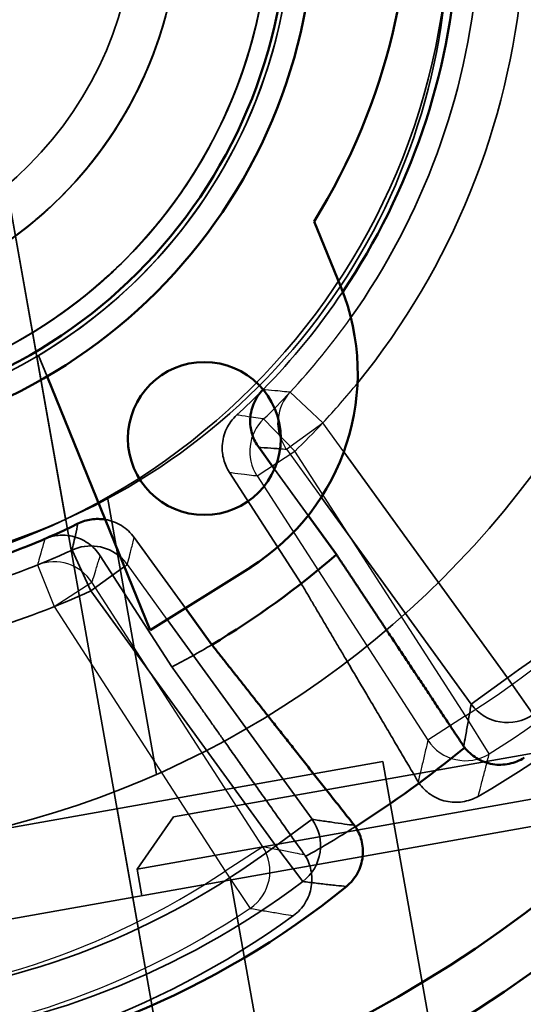
# Model space of a CAD drawing. Units: millimetres. Extents: x 55 to 31309, y 71 to 9314.
# Drawn here: x 2571 to 2577, y 7071 to 7082 of the extents above; entities that cross this region are included whole.
import ezdxf

# ---------------------------------------------------------------- set-up
doc = ezdxf.new("R2010")
doc.units = ezdxf.units.MM
for name, color, linetype, lineweight in [('Sichtbar (ISO)', 7, 'Continuous', 50), ('Sichtbar schmal (ISO)', 3, 'Continuous', 35), ('Verdeckt (ISO)', 6, 'Continuous', 35), ('Verdeckt schmal (ISO)', 6, 'Continuous', 25)]:
    doc.layers.add(name, color=color, linetype=linetype, lineweight=lineweight)

# ---------------------------------------------------------------- blocks, each defined once
blk = doc.blocks.new('SDS3-0800_Basic-system_Fixed-part_F')
at = {"layer": 'Sichtbar (ISO)'}
for p, q in [((659.791, -4.752), (660.087, -5.48)), ((657.97, -9.299), (656.822, -6.476)), ((659.351, -7.506), (659.175, -7.264)), ((660.038, -8.456), (659.725, -8.023)), ((659.082, -8.6), (657.97, -9.299)), ((658.36, -9.054), (658.654, -9.459))]:
    blk.add_line(p, q, dxfattribs=at)
for centre, radius in [((653.796, -1.295), 14.5), ((653.796, -1.295), 13.923), ((653.796, -1.295), 6), ((653.796, -1.295), 5.7), ((658.571, -7.167), 0.85)]:
    blk.add_circle(centre, radius, dxfattribs=at)
for centre, radius, start, end in [((653.796, -1.295), 18.5, 301.2168, 92.0673), ((653.664, -0.971), 7.2, 328.3184, 255.9649), ((653.796, -1.295), 7.605, 326.1122, 356.2986), ((657.725, -6.441), 2.55, 302.1417, 22.1417), ((653.796, -1.295), 7.605, 285.7242, 296.2986), ((653.796, -1.295), 9.5, 300.7549, 311.0799), ((653.796, -1.295), 12.06, 302.3502, 309.4845), ((654.157, -4.776), 9.5, 242.7292, 309.1056)]:
    blk.add_arc(centre, radius, start, end, dxfattribs=at)
for points, knots in [([(659.223, -6.622), (659.178, -6.668), (659.142, -6.723), (659.093, -6.844), (659.08, -6.908), (659.08, -7.025), (659.089, -7.077), (659.121, -7.176), (659.145, -7.222), (659.175, -7.264)], [0.00001266, 0.00001266, 0.00001266, 0.00001266, 0.0195377, 0.0195377, 0.03903613, 0.03903613, 0.05463666, 0.05463666, 0.07024418, 0.07024418, 0.07024418, 0.07024418]), ([(657.469, -8.068), (657.469, -8.068), (657.469, -8.068), (657.417, -8.059), (657.365, -8.059), (657.262, -8.074), (657.212, -8.089), (657.165, -8.113)], [0.03891428, 0.03891428, 0.03891428, 0.03891428, 0.03903484, 0.03903484, 0.05463643, 0.05463643, 0.07024418, 0.07024418, 0.07024418, 0.07024418]), ([(661.464, -10.603), (661.501, -10.649), (661.545, -10.689), (661.65, -10.754), (661.712, -10.777), (661.836, -10.798), (661.898, -10.796), (662.018, -10.771), (662.076, -10.748), (662.127, -10.715)], [0.00186697, 0.00186697, 0.00186697, 0.00186697, 0.01954455, 0.01954455, 0.03904319, 0.03904319, 0.05746166, 0.05746166, 0.07589257, 0.07589257, 0.07589257, 0.07589257]), ([(660.149, -12.148), (660.199, -12.107), (660.241, -12.056), (660.304, -11.942), (660.323, -11.879), (660.337, -11.754), (660.332, -11.692), (660.303, -11.579), (660.28, -11.529), (660.249, -11.483)], [0, 0, 0, 0, 0.01954393, 0.01954393, 0.03904185, 0.03904185, 0.05746161, 0.05746161, 0.07402569, 0.07402569, 0.07402569, 0.07402569])]:
    blk.add_open_spline(points, degree=3, knots=knots, dxfattribs=at)
for points, weights in [([(661.453, -10.587), (660.663, -9.396), (660.038, -8.456)], [1.00009524723, 1.00710568041, 1]), ([(658.654, -9.459), (659.352, -10.345), (660.237, -11.467)], [1, 1.0071056804, 1.00009524723])]:
    blk.add_rational_spline(points, weights, degree=2, dxfattribs=at)
for points in [[(661.453, -10.587), (661.457, -10.592), (661.461, -10.597), (661.464, -10.603)], [(660.249, -11.483), (660.245, -11.478), (660.241, -11.473), (660.237, -11.467)]]:
    blk.add_open_spline(points, degree=3, dxfattribs=at)
at = {"layer": 'Sichtbar schmal (ISO)'}
for p, q in [((661.941, -9.827), (660.121, -7.314)), ((659.87, -7.82), (661.537, -10.12)), ((657.1, -8.407), (657.31, -8.86)), ((657.31, -8.86), (657.682, -8.59)), ((657.31, -8.86), (659.364, -11.694)), ((659.768, -11.401), (658.159, -9.18)), ((661.941, -9.827), (661.537, -10.12)), ((662.227, -10.237), (661.941, -9.827)), ((659.768, -11.401), (659.364, -11.694)), ((659.364, -11.694), (659.664, -12.093))]:
    blk.add_line(p, q, dxfattribs=at)
for centre, radius, start, end in [((656.991, -2.723), 8.659, 304.8681, 6.9667), ((653.796, -1.295), 7.842, 324.7375, 354.9192), ((653.796, -1.295), 8.341, 320.9404, 354.9192), ((653.796, -1.295), 7.842, 285.9191, 294.9192), ((653.796, -1.295), 8.341, 286.293, 294.9192), ((654.157, -4.776), 8.659, 244.8681, 306.9667), ((654.157, -4.776), 9.158, 244.8681, 306.9667)]:
    blk.add_arc(centre, radius, start, end, dxfattribs=at)
for centre, major_axis, ratio, start_param, end_param in [((659.888, -6.993), (-0.031, -0.499), 0.997701, 4.677326, 5.136386), ((657.31, -8.86), (-0.484, 0.126), 0.997701, 4.249792, 5.400681), ((661.941, -9.827), (0.493, -0.083), 0.997314, 3.937492, 5.487286), ((659.364, -11.694), (0.074, 0.494), 0.997314, 3.937492, 5.487286)]:
    blk.add_ellipse(centre, major_axis=major_axis, ratio=ratio, start_param=start_param, end_param=end_param, dxfattribs=at)
for points, knots in [([(659.175, -7.264), (659.183, -7.265), (659.192, -7.266), (659.248, -7.27), (659.296, -7.273), (659.344, -7.276), (659.367, -7.278), (659.39, -7.28), (659.414, -7.281)], [0.2505911, 0.2505911, 0.2505911, 0.2505911, 0.2867254, 0.2867254, 0.4981873, 0.4981873, 0.4981873, 0.6009672, 0.6009672, 0.6009672, 0.6009672]), ([(657.165, -8.113), (657.163, -8.123), (657.161, -8.133), (657.149, -8.187), (657.14, -8.23), (657.13, -8.273), (657.123, -8.306), (657.115, -8.339), (657.105, -8.383), (657.103, -8.395), (657.1, -8.407)], [0.2505911, 0.2505911, 0.2505911, 0.2505911, 0.2978362, 0.2978362, 0.4980733, 0.4980733, 0.4980733, 0.6499707, 0.6499707, 0.7042611, 0.7042611, 0.7042611, 0.7042611]), ([(661.537, -10.12), (661.533, -10.145), (661.528, -10.169), (661.516, -10.241), (661.508, -10.289), (661.499, -10.336), (661.491, -10.384), (661.482, -10.432), (661.467, -10.516), (661.46, -10.551), (661.453, -10.587)], [-0.7044726, -0.7044726, -0.7044726, -0.7044726, -0.6030215, -0.6030215, -0.403924, -0.403924, -0.403924, -0.201962, -0.201962, -0.0516441, -0.0516441, -0.0516441, -0.0516441]), ([(660.237, -11.467), (660.202, -11.463), (660.166, -11.458), (660.082, -11.447), (660.034, -11.44), (659.986, -11.433), (659.938, -11.426), (659.89, -11.419), (659.817, -11.409), (659.793, -11.405), (659.768, -11.401)], [0.0516441, 0.0516441, 0.0516441, 0.0516441, 0.2015341, 0.2015341, 0.4030683, 0.4030683, 0.4030683, 0.6025936, 0.6025936, 0.7044726, 0.7044726, 0.7044726, 0.7044726]), ([(659.664, -12.093), (659.689, -12.096), (659.715, -12.099), (659.79, -12.108), (659.839, -12.114), (659.888, -12.12), (659.938, -12.125), (659.988, -12.131), (660.075, -12.14), (660.112, -12.144), (660.149, -12.148)], [-0.7044726, -0.7044726, -0.7044726, -0.7044726, -0.6025936, -0.6025936, -0.4030683, -0.4030683, -0.4030683, -0.2015341, -0.2015341, -0.0501298, -0.0501298, -0.0501298, -0.0501298])]:
    blk.add_open_spline(points, degree=3, knots=knots, dxfattribs=at)
at = {"layer": 'Verdeckt (ISO)'}
for p, q in [((658.597, -16.896), (652.571, 17.044)), ((657.029, -8.062), (654.501, 6.172)), ((656.822, -6.476), (656.726, -6.242)), ((659.647, -8.779), (658.849, -7.543)), ((659.725, -8.023), (659.351, -7.506)), ((658.04, -10.899), (657.493, -7.82)), ((657.791, -8.267), (658.36, -9.054)), ((657.413, -8.47), (658.211, -9.706)), ((670.074, -10.085), (636.216, -16.096)), ((658.229, -11.375), (665.122, -10.151)), ((665.701, -10.556), (657.825, -11.955)), ((650.708, -12.507), (660.554, -10.759)), ((660.554, -10.759), (661.079, -13.713)), ((657.6, -11.284), (658.125, -14.237)), ((658.229, -11.375), (657.825, -11.955)), ((657.877, -12.25), (657.825, -11.955)), ((659.91, -17.983), (658.862, -12.075)), ((659.211, -14.044), (658.862, -12.075))]:
    blk.add_line(p, q, dxfattribs=at)
for radius in [10.5, 7.5, 5.75, 4]:
    blk.add_circle((653.796, -1.295), radius, dxfattribs=at)
for centre, radius, start, end in [((654.083, -1.495), 7.2, 181.3819, 109.0285), ((653.796, -1.295), 5.75, 300.6426, 283.6407), ((656.91, -2.891), 9.5, 299.6714, 6.0478), ((653.796, -1.295), 7.605, 315.5361, 326.1122), ((653.796, -1.295), 7.605, 312.4784, 315.5361), ((653.796, -1.295), 9.5, 297.6971, 300.7549), ((653.796, -1.295), 12.06, 299.2925, 302.3502), ((653.97, -4.79), 9.5, 239.6714, 306.0478)]:
    blk.add_arc(centre, radius, start, end, dxfattribs=at)
for points, knots in [([(654.89, -6.684), (654.993, -6.663), (655.095, -6.639), (655.958, -6.412), (656.673, -6.047), (657.892, -5.048), (658.39, -4.418), (659.082, -3.003), (659.273, -2.223), (659.313, -0.648), (659.163, 0.14), (658.544, 1.589), (658.079, 2.244), (656.913, 3.304), (656.218, 3.705), (654.717, 4.184), (653.917, 4.259), (652.353, 4.07), (651.595, 3.806), (650.251, 2.983), (649.672, 2.427), (648.793, 1.12), (648.497, 0.374), (648.242, -1.181), (648.283, -1.983), (648.698, -3.503), (649.07, -4.215), (650.079, -5.424), (650.713, -5.917), (652.135, -6.596), (652.916, -6.78), (654.492, -6.807), (655.279, -6.649), (656.722, -6.017), (657.372, -5.546), (658.422, -4.371), (658.817, -3.672), (659.282, -2.167), (659.351, -1.367), (659.148, 0.196), (658.877, 0.952), (658.042, 2.288), (657.481, 2.862), (656.166, 3.73), (655.417, 4.019), (653.86, 4.26), (653.058, 4.211), (651.542, 3.783), (650.834, 3.405), (649.633, 2.385), (649.147, 1.746), (648.48, 0.319), (648.303, -0.465), (648.291, -2.04), (648.456, -2.826), (649.1, -4.263), (649.577, -4.909), (650.761, -5.948), (651.464, -6.337), (652.973, -6.789), (653.774, -6.85), (655.334, -6.633), (656.088, -6.355), (657.416, -5.509), (657.986, -4.943), (658.841, -3.62), (659.124, -2.868), (659.351, -1.309), (659.295, -0.508), (658.853, 1.004), (658.469, 1.709), (657.438, 2.9), (656.795, 3.381), (655.362, 4.035), (654.577, 4.205), (653.001, 4.204), (652.217, 4.032), (650.785, 3.374), (650.144, 2.891), (649.115, 1.698), (648.733, 0.992), (648.294, -0.521), (648.241, -1.322), (648.472, -2.881), (648.756, -3.632), (649.615, -4.953), (650.186, -5.517), (651.516, -6.361), (652.27, -6.637), (653.831, -6.85), (654.632, -6.787), (656.14, -6.331), (656.841, -5.941), (658.023, -4.899), (658.499, -4.252), (659.14, -2.813), (659.303, -2.027), (659.287, -0.451), (659.108, 0.331), (658.438, 1.757), (657.949, 2.394), (656.746, 3.412), (656.037, 3.788), (654.52, 4.213), (653.718, 4.26), (652.162, 4.015), (651.414, 3.724), (650.101, 2.853), (649.541, 2.277), (648.709, 0.939), (648.441, 0.183), (648.241, -1.38), (648.311, -2.18), (648.78, -3.684), (649.177, -4.382), (650.229, -5.554), (650.881, -6.024), (652.326, -6.652), (653.113, -6.808), (654.688, -6.778), (655.469, -6.592), (656.889, -5.909), (657.522, -5.415), (658.529, -4.203), (658.899, -3.491), (659.31, -1.97), (659.35, -1.168), (659.091, 0.386), (658.793, 1.132), (657.911, 2.437), (657.33, 2.991), (655.984, 3.811), (655.226, 4.073), (653.661, 4.259), (652.862, 4.181), (651.362, 3.699), (650.668, 3.296), (649.504, 2.233), (649.041, 1.578), (648.425, 0.127), (648.277, -0.662), (648.321, -2.236), (648.514, -3.016), (649.209, -4.43), (649.709, -5.058), (650.93, -6.054), (651.646, -6.417), (653.17, -6.815), (653.972, -6.847), (655.524, -6.575), (656.267, -6.27), (657.565, -5.376), (658.114, -4.79), (658.921, -3.438), (659.177, -2.676), (659.348, -1.11), (659.263, -0.312), (658.768, 1.184), (658.359, 1.874), (657.285, 3.028), (656.626, 3.486), (655.17, 4.088), (654.38, 4.23), (652.805, 4.172), (652.028, 3.972), (650.62, 3.264), (649.996, 2.758), (649.011, 1.529), (648.654, 0.809), (648.27, -0.719), (648.245, -1.521), (648.532, -3.07), (648.843, -3.811), (649.748, -5.1), (650.339, -5.644), (651.699, -6.439), (652.462, -6.688), (654.03, -6.845), (654.828, -6.753), (656.319, -6.244), (657.006, -5.829), (658.15, -4.746), (658.601, -4.082), (659.191, -2.621), (659.325, -1.829), (659.253, -0.255), (659.046, 0.52), (658.326, 1.921), (657.815, 2.541), (656.576, 3.515), (655.854, 3.865), (654.322, 4.236), (653.52, 4.254), (651.973, 3.953), (651.236, 3.636), (649.955, 2.719), (649.416, 2.123), (648.633, 0.756), (648.391, -0.01), (648.248, -1.579), (648.347, -2.375), (648.869, -3.862), (649.291, -4.545), (650.384, -5.679), (651.052, -6.125), (652.518, -6.701), (653.311, -6.829), (654.884, -6.743), (655.658, -6.529), (657.052, -5.796), (657.667, -5.279), (658.63, -4.032), (658.974, -3.307), (659.331, -1.772), (659.342, -0.969), (659.027, 0.575), (658.703, 1.309), (657.775, 2.582), (657.174, 3.115), (655.8, 3.886), (655.033, 4.121), (653.462, 4.251), (652.667, 4.145), (651.185, 3.609), (650.505, 3.181), (649.381, 2.078), (648.941, 1.406), (648.378, -0.066), (648.258, -0.859), (648.358, -2.432), (648.579, -3.204), (649.324, -4.592), (649.846, -5.202), (651.102, -6.153), (651.83, -6.491), (653.368, -6.834), (654.171, -6.837), (655.712, -6.509), (656.444, -6.179), (657.708, -5.239), (658.236, -4.634), (658.995, -3.253), (659.223, -2.483), (659.338, -0.912), (659.225, -0.117), (658.676, 1.36), (658.242, 2.036), (657.129, 3.15), (656.453, 3.584), (654.976, 4.134), (654.182, 4.247), (652.61, 4.133), (651.84, 3.905), (650.459, 3.147), (649.854, 2.62), (648.913, 1.356), (648.582, 0.624), (648.253, -0.917), (648.257, -1.72), (648.599, -3.258), (648.936, -3.986), (649.887, -5.242), (650.497, -5.765), (651.884, -6.511), (652.656, -6.732), (654.228, -6.833), (655.022, -6.713), (656.494, -6.151), (657.166, -5.711), (658.27, -4.588), (658.698, -3.908), (659.235, -2.427), (659.341, -1.631), (659.212, -0.061), (658.978, 0.707), (658.208, 2.081), (657.675, 2.682), (656.402, 3.611), (655.668, 3.936), (654.124, 4.251), (653.321, 4.24), (651.787, 3.885), (651.061, 3.541), (649.813, 2.579), (649.297, 1.964), (648.563, 0.57), (648.349, -0.204), (648.261, -1.777), (648.389, -2.57), (648.964, -4.036), (649.41, -4.704), (650.543, -5.799), (651.226, -6.22), (652.712, -6.744), (653.509, -6.843), (655.078, -6.7), (655.844, -6.459), (657.211, -5.676), (657.807, -5.138), (658.725, -3.857), (659.043, -3.12), (659.344, -1.574), (659.326, -0.771), (658.957, 0.761), (658.607, 1.483), (657.633, 2.722), (657.014, 3.233), (655.614, 3.955), (654.838, 4.162), (653.264, 4.235), (652.473, 4.101), (651.011, 3.512), (650.347, 3.061), (649.263, 1.917), (648.848, 1.23), (648.338, -0.26), (648.246, -1.058), (648.402, -2.626), (648.65, -3.389), (649.445, -4.749), (649.989, -5.34), (651.277, -6.247), (652.018, -6.558), (653.567, -6.846), (654.369, -6.821), (655.897, -6.437), (656.617, -6.081), (657.847, -5.096), (658.352, -4.473), (659.061, -3.066), (659.262, -2.288), (659.321, -0.714), (659.179, 0.077), (658.578, 1.533), (658.12, 2.192), (656.967, 3.266), (656.277, 3.676), (654.782, 4.172), (653.983, 4.257), (652.417, 4.087), (651.656, 3.832), (650.302, 3.025), (649.716, 2.476), (648.822, 1.179), (648.517, 0.436), (648.243, -1.115), (648.275, -1.918), (648.672, -3.442), (649.035, -4.158), (650.031, -5.38), (650.659, -5.88), (652.072, -6.576), (652.851, -6.769), (654.426, -6.814), (655.215, -6.666), (656.666, -6.051), (657.322, -5.588), (658.385, -4.425), (658.788, -3.731), (659.272, -2.232), (659.349, -1.432), (659.165, 0.132), (658.903, 0.891), (658.084, 2.237), (657.53, 2.818), (656.225, 3.701), (655.48, 3.999), (653.926, 4.259), (653.124, 4.22), (651.603, 3.809), (650.89, 3.44), (649.677, 2.434), (649.183, 1.801), (648.499, 0.382), (648.313, -0.399), (648.282, -1.975), (648.438, -2.762), (649.065, -4.208), (649.534, -4.859), (650.706, -5.912), (651.404, -6.309), (652.908, -6.779), (653.708, -6.849), (655.271, -6.651), (656.027, -6.382), (657.366, -5.551), (657.942, -4.992), (658.813, -3.679), (659.105, -2.931), (659.351, -1.375), (659.304, -0.573), (658.88, 0.944), (658.504, 1.653), (657.487, 2.857), (656.85, 3.345), (655.425, 4.016), (654.642, 4.196), (653.067, 4.213), (652.28, 4.05), (650.841, 3.41), (650.194, 2.934), (649.151, 1.753), (648.76, 1.052), (648.304, -0.456), (648.241, -1.257), (648.453, -2.818), (648.729, -3.572), (649.571, -4.903), (650.136, -5.474), (651.456, -6.334), (652.207, -6.618), (653.765, -6.85), (654.566, -6.796), (656.08, -6.359), (656.786, -5.977), (657.98, -4.949), (658.463, -4.308), (659.121, -2.876), (659.294, -2.092), (659.296, -0.516), (659.127, 0.268), (658.474, 1.702), (657.993, 2.345), (656.802, 3.377), (656.097, 3.761), (654.585, 4.204), (653.784, 4.261), (652.225, 4.034), (651.474, 3.752), (650.15, 2.897), (649.584, 2.328), (648.736, 1), (648.458, 0.246), (648.24, -1.314), (648.302, -2.114), (648.639, -3.247), (648.946, -3.976), (649.628, -4.947), (650.21, -5.483), (650.843, -5.951), (651.185, -6.15), (651.902, -6.473), (652.278, -6.595), (653.05, -6.757), (653.839, -6.835), (654.63, -6.745), (655.209, -6.613), (655.4, -6.559), (655.774, -6.43), (655.958, -6.355), (656.495, -6.102), (656.834, -5.895), (657.462, -5.413), (657.75, -5.138), (658.514, -4.228), (658.89, -3.513), (659.309, -1.985), (659.351, -1.178), (659.092, 0.386), (658.792, 1.136), (657.902, 2.448), (657.316, 3.004), (655.959, 3.823), (655.194, 4.082), (653.619, 4.258), (652.816, 4.174), (651.311, 3.675), (650.617, 3.262), (649.46, 2.179), (649.002, 1.514), (648.404, 0.046), (648.267, -0.75), (648.338, -2.334), (648.546, -3.114), (649.273, -4.522), (649.789, -5.144), (651.04, -6.119), (651.769, -6.467), (652.924, -6.739), (653.319, -6.788), (654.11, -6.799), (654.504, -6.761), (654.89, -6.684)], [47.159557, 47.159557, 47.159557, 47.159557, 47.447009, 47.447009, 49.603691, 49.603691, 51.760373, 51.760373, 53.917055, 53.917055, 56.073738, 56.073738, 58.23042, 58.23042, 60.387102, 60.387102, 62.543784, 62.543784, 64.700466, 64.700466, 66.857149, 66.857149, 69.013831, 69.013831, 71.170513, 71.170513, 73.327195, 73.327195, 75.483878, 75.483878, 77.64056, 77.64056, 79.797242, 79.797242, 81.953924, 81.953924, 84.110606, 84.110606, 86.267289, 86.267289, 88.423971, 88.423971, 90.580653, 90.580653, 92.737335, 92.737335, 94.894017, 94.894017, 97.0507, 97.0507, 99.207382, 99.207382, 101.364064, 101.364064, 103.520746, 103.520746, 105.677429, 105.677429, 107.834111, 107.834111, 109.990793, 109.990793, 112.147475, 112.147475, 114.304157, 114.304157, 116.46084, 116.46084, 118.617522, 118.617522, 120.774204, 120.774204, 122.930886, 122.930886, 125.087568, 125.087568, 127.244251, 127.244251, 129.400933, 129.400933, 131.557615, 131.557615, 133.714297, 133.714297, 135.87098, 135.87098, 138.027662, 138.027662, 140.184344, 140.184344, 142.341026, 142.341026, 144.497708, 144.497708, 146.654391, 146.654391, 148.811073, 148.811073, 150.967755, 150.967755, 153.124437, 153.124437, 155.281119, 155.281119, 157.437802, 157.437802, 159.594484, 159.594484, 161.751166, 161.751166, 163.907848, 163.907848, 166.064531, 166.064531, 168.221213, 168.221213, 170.377895, 170.377895, 172.534577, 172.534577, 174.691259, 174.691259, 176.847942, 176.847942, 179.004624, 179.004624, 181.161306, 181.161306, 183.317988, 183.317988, 185.47467, 185.47467, 187.631353, 187.631353, 189.788035, 189.788035, 191.944717, 191.944717, 194.101399, 194.101399, 196.258082, 196.258082, 198.414764, 198.414764, 200.571446, 200.571446, 202.728128, 202.728128, 204.88481, 204.88481, 207.041493, 207.041493, 209.198175, 209.198175, 211.354857, 211.354857, 213.511539, 213.511539, 215.668222, 215.668222, 217.824904, 217.824904, 219.981586, 219.981586, 222.138268, 222.138268, 224.29495, 224.29495, 226.451633, 226.451633, 228.608315, 228.608315, 230.764997, 230.764997, 232.921679, 232.921679, 235.078361, 235.078361, 237.235044, 237.235044, 239.391726, 239.391726, 241.548408, 241.548408, 243.70509, 243.70509, 245.861773, 245.861773, 248.018455, 248.018455, 250.175137, 250.175137, 252.331819, 252.331819, 254.488501, 254.488501, 256.645184, 256.645184, 258.801866, 258.801866, 260.958548, 260.958548, 263.11523, 263.11523, 265.271912, 265.271912, 267.428595, 267.428595, 269.585277, 269.585277, 271.741959, 271.741959, 273.898641, 273.898641, 276.055324, 276.055324, 278.212006, 278.212006, 280.368688, 280.368688, 282.52537, 282.52537, 284.682052, 284.682052, 286.838735, 286.838735, 288.995417, 288.995417, 291.152099, 291.152099, 293.308781, 293.308781, 295.465463, 295.465463, 297.622146, 297.622146, 299.778828, 299.778828, 301.93551, 301.93551, 304.092192, 304.092192, 306.248875, 306.248875, 308.405557, 308.405557, 310.562239, 310.562239, 312.718921, 312.718921, 314.875603, 314.875603, 317.032286, 317.032286, 319.188968, 319.188968, 321.34565, 321.34565, 323.502332, 323.502332, 325.659014, 325.659014, 327.815697, 327.815697, 329.972379, 329.972379, 332.129061, 332.129061, 334.285743, 334.285743, 336.442426, 336.442426, 338.599108, 338.599108, 340.75579, 340.75579, 342.912472, 342.912472, 345.069154, 345.069154, 347.225837, 347.225837, 349.382519, 349.382519, 351.539201, 351.539201, 353.695883, 353.695883, 355.852565, 355.852565, 358.009248, 358.009248, 360.16593, 360.16593, 362.322612, 362.322612, 364.479294, 364.479294, 366.635977, 366.635977, 368.792659, 368.792659, 370.949341, 370.949341, 373.106023, 373.106023, 375.262705, 375.262705, 377.419388, 377.419388, 379.57607, 379.57607, 381.732752, 381.732752, 383.889434, 383.889434, 386.046116, 386.046116, 388.202799, 388.202799, 390.359481, 390.359481, 392.516163, 392.516163, 394.672845, 394.672845, 396.829528, 396.829528, 398.98621, 398.98621, 401.142892, 401.142892, 403.299574, 403.299574, 405.456256, 405.456256, 407.612939, 407.612939, 409.769621, 409.769621, 411.926303, 411.926303, 414.082985, 414.082985, 416.239668, 416.239668, 418.39635, 418.39635, 420.553032, 420.553032, 422.709714, 422.709714, 424.866396, 424.866396, 427.023079, 427.023079, 429.179761, 429.179761, 431.336443, 431.336443, 433.493125, 433.493125, 435.649807, 435.649807, 437.80649, 437.80649, 439.963172, 439.963172, 442.119854, 442.119854, 444.276536, 444.276536, 446.433219, 446.433219, 448.589901, 448.589901, 450.746583, 450.746583, 452.903265, 452.903265, 455.059947, 455.059947, 457.21663, 457.21663, 459.373312, 459.373312, 461.529994, 461.529994, 463.686676, 463.686676, 465.843358, 465.843358, 468.000041, 468.000041, 470.156723, 470.156723, 472.313405, 472.313405, 474.470087, 474.470087, 476.62677, 476.62677, 478.783452, 478.783452, 480.940134, 480.940134, 483.096816, 483.096816, 485.253498, 485.253498, 487.410181, 487.410181, 489.566863, 489.566863, 491.723545, 491.723545, 493.880227, 493.880227, 496.036909, 496.036909, 498.193592, 498.193592, 500.350274, 500.350274, 502.506956, 502.506956, 504.663638, 504.663638, 506.820321, 506.820321, 508.977003, 508.977003, 511.133685, 511.133685, 513.290367, 513.290367, 514.368708, 515.447049, 516.525391, 516.525391, 517.603732, 517.603732, 518.682073, 518.682073, 519.760414, 520.838755, 520.838755, 521.377925, 521.377925, 521.917096, 521.917096, 522.995437, 522.995437, 524.073778, 524.073778, 526.23046, 526.23046, 528.387143, 528.387143, 530.543825, 530.543825, 532.700507, 532.700507, 534.857189, 534.857189, 537.013872, 537.013872, 539.170554, 539.170554, 541.327236, 541.327236, 543.483918, 543.483918, 545.6406, 545.6406, 547.797283, 547.797283, 549.953965, 549.953965, 551.032306, 551.032306, 552.110647, 552.110647, 552.110647, 552.110647]), ([(652.876, 3.11), (652.532, 3.017), (652.207, 2.925), (651.634, 2.673), (651.357, 2.503), (650.835, 2.108), (650.596, 1.886), (650.069, 1.276), (649.555, 0.434), (649.334, -0.525), (649.263, -1.655), (649.364, -2.312), (649.83, -3.518), (650.196, -4.074), (651.124, -4.974), (651.69, -5.325), (652.909, -5.755), (653.569, -5.836), (654.857, -5.716), (655.491, -5.514), (656.61, -4.867), (657.101, -4.418), (657.846, -3.361), (658.104, -2.748), (658.339, -1.477), (658.317, -0.812), (657.998, 0.441), (657.7, 1.036), (656.988, 1.916), (656.375, 2.461), (655.644, 2.822), (655.188, 2.989), (654.879, 3.083), (654.401, 3.174), (653.749, 3.225), (653.256, 3.185), (652.622, 3.063), (652.314, 2.967), (651.723, 2.713), (651.44, 2.554), (650.785, 2.086), (650.091, 1.396), (649.65, 0.523), (649.311, -0.551), (649.25, -1.209), (649.408, -2.484), (649.626, -3.108), (650.301, -4.203), (650.759, -4.679), (651.828, -5.393), (652.443, -5.636), (653.712, -5.841), (654.372, -5.805), (655.611, -5.463), (656.197, -5.156), (657.181, -4.329), (657.586, -3.806), (658.137, -2.645), (658.287, -2.001), (658.305, -0.716), (658.174, -0.068), (657.655, 1.108), (657.266, 1.643), (656.305, 2.496), (655.729, 2.82), (654.5, 3.197), (653.841, 3.252), (652.567, 3.082), (651.945, 2.858), (650.857, 2.174), (650.385, 1.711), (649.68, 0.636), (649.443, 0.019), (649.25, -1.252), (649.291, -1.912), (649.644, -3.148), (649.956, -3.73), (650.792, -4.707), (651.318, -5.107), (652.484, -5.648), (653.129, -5.792), (654.415, -5.799), (655.062, -5.662), (656.233, -5.133), (656.764, -4.739), (657.609, -3.77), (657.928, -3.191), (658.293, -1.959), (658.342, -1.3), (658.162, -0.027), (657.932, 0.593), (657.238, 1.675), (656.771, 2.143), (655.69, 2.838), (655.071, 3.069), (653.798, 3.252), (653.139, 3.204), (651.906, 2.84), (651.326, 2.523), (650.357, 1.679), (649.962, 1.149), (649.431, -0.022), (649.292, -0.669), (649.297, -1.954), (649.44, -2.6), (649.98, -3.766), (650.378, -4.294), (651.354, -5.13), (651.936, -5.444), (653.172, -5.798), (653.832, -5.841), (655.103, -5.649), (655.721, -5.414), (656.796, -4.711), (657.26, -4.239), (657.946, -3.152), (658.171, -2.531), (658.342, -1.257), (658.289, -0.598), (657.914, 0.632), (657.591, 1.209), (656.738, 2.171), (656.205, 2.561), (655.029, 3.081), (654.382, 3.214), (653.096, 3.198), (652.452, 3.049), (651.29, 2.499), (650.766, 2.096), (649.939, 1.112), (649.63, 0.527), (649.287, -0.711), (649.25, -1.371), (649.453, -2.641), (649.694, -3.256), (650.407, -4.326), (650.882, -4.785), (651.976, -5.461), (652.599, -5.681), (653.875, -5.841), (654.533, -5.781), (655.759, -5.395), (656.333, -5.067), (657.288, -4.206), (657.673, -3.669), (658.183, -2.489), (658.31, -1.84), (658.282, -0.555), (658.127, 0.088), (657.567, 1.245), (657.159, 1.765), (656.168, 2.584), (655.581, 2.887), (654.339, 3.219), (653.678, 3.25), (652.411, 3.036), (651.798, 2.789), (650.735, 2.067), (650.279, 1.587), (649.613, 0.488), (649.399, -0.138), (649.251, -1.414), (649.316, -2.072), (649.713, -3.295), (650.046, -3.866), (650.916, -4.813), (651.456, -5.193), (652.641, -5.692), (653.291, -5.813), (654.576, -5.774), (655.217, -5.614), (656.369, -5.043), (656.885, -4.63), (657.695, -3.632), (657.993, -3.042), (658.314, -1.798), (658.34, -1.137), (658.114, 0.129), (657.862, 0.74), (657.13, 1.796), (656.646, 2.247), (655.541, 2.903), (654.914, 3.112), (653.636, 3.249), (652.978, 3.178), (651.759, 2.77), (651.191, 2.432), (650.252, 1.554), (649.877, 1.01), (649.388, -0.179), (649.273, -0.83), (649.324, -2.115), (649.49, -2.755), (650.071, -3.901), (650.488, -4.414), (651.493, -5.215), (652.086, -5.508), (653.334, -5.818), (653.994, -5.837), (655.258, -5.6), (655.867, -5.342), (656.917, -4.601), (657.363, -4.113), (658.009, -3.002), (658.213, -2.373), (658.338, -1.094), (658.261, -0.437), (657.842, 0.778), (657.499, 1.343), (656.613, 2.274), (656.065, 2.645), (654.872, 3.122), (654.22, 3.232), (652.936, 3.17), (652.298, 2.998), (651.156, 2.407), (650.647, 1.985), (649.855, 0.973), (649.568, 0.377), (649.269, -0.873), (649.255, -1.534), (649.504, -2.795), (649.767, -3.402), (650.518, -4.445), (651.009, -4.887), (652.126, -5.524), (652.757, -5.721), (654.037, -5.835), (654.693, -5.752), (655.905, -5.323), (656.467, -4.974), (657.39, -4.08), (657.756, -3.529), (658.223, -2.331), (658.326, -1.678), (658.252, -0.395), (658.075, 0.242), (657.474, 1.378), (657.047, 1.883), (656.028, 2.666), (655.43, 2.948), (654.177, 3.236), (653.516, 3.243), (652.257, 2.983), (651.653, 2.715), (650.616, 1.955), (650.178, 1.46), (649.552, 0.337), (649.36, -0.296), (649.258, -1.577), (649.347, -2.232), (649.787, -3.44), (650.14, -3.999), (651.043, -4.913), (651.597, -5.275), (652.799, -5.731), (653.453, -5.828), (654.735, -5.743), (655.371, -5.56), (656.501, -4.949), (657.003, -4.518), (657.776, -3.491), (658.053, -2.891), (658.329, -1.636), (658.331, -0.974), (658.06, 0.282), (657.786, 0.884), (657.017, 1.914), (656.518, 2.347), (655.39, 2.963), (654.755, 3.149), (653.473, 3.24), (652.819, 3.146), (651.615, 2.695), (651.059, 2.336), (650.153, 1.425), (649.797, 0.868), (649.351, -0.338), (649.259, -0.992), (649.356, -2.274), (649.545, -2.908), (650.166, -4.033), (650.602, -4.53), (651.635, -5.295), (652.238, -5.566), (653.496, -5.831), (654.157, -5.827), (655.411, -5.545), (656.01, -5.266), (657.033, -4.487), (657.462, -3.984), (658.068, -2.85), (658.248, -2.214), (658.328, -0.932), (658.227, -0.278), (657.765, 0.921), (657.402, 1.474), (656.483, 2.372), (655.923, 2.724), (654.713, 3.158), (654.058, 3.244), (652.777, 3.136), (652.145, 2.941), (651.025, 2.31), (650.532, 1.87), (649.776, 0.83), (649.511, 0.225), (649.257, -1.035), (649.267, -1.696), (649.56, -2.948), (649.845, -3.545), (650.633, -4.56), (651.139, -4.985), (652.278, -5.581), (652.916, -5.755), (654.2, -5.823), (654.852, -5.717), (656.048, -5.245), (656.597, -4.876), (657.487, -3.949), (657.833, -3.386), (658.257, -2.172), (658.337, -1.516), (658.217, -0.236), (658.017, 0.394), (657.376, 1.508), (656.932, 1.997), (655.885, 2.743), (655.277, 3.004), (654.015, 3.246), (653.354, 3.23), (652.105, 2.926), (651.511, 2.636), (650.502, 1.839), (650.082, 1.328), (649.497, 0.184), (649.327, -0.455), (649.271, -1.739), (649.383, -2.391), (649.866, -3.582), (650.24, -4.128), (651.175, -5.01), (651.741, -5.351), (652.958, -5.763), (653.615, -5.838), (654.894, -5.707), (655.522, -5.501), (656.63, -4.85), (657.116, -4.401), (657.852, -3.348), (658.107, -2.738), (658.339, -1.473), (658.317, -0.812), (658.001, 0.434), (657.706, 1.025), (656.9, 2.027), (656.386, 2.442), (655.236, 3.017), (654.596, 3.181), (653.311, 3.226), (652.661, 3.108), (651.474, 2.614), (650.931, 2.236), (650.058, 1.293), (649.722, 0.724), (649.32, -0.497), (649.251, -1.155), (649.394, -2.432), (649.605, -3.059), (650.267, -4.161), (650.719, -4.643), (651.779, -5.37), (652.392, -5.619), (653.658, -5.839), (654.319, -5.811), (655.562, -5.484), (656.151, -5.184), (657.145, -4.369), (657.556, -3.851), (658.121, -2.697), (658.278, -2.055), (658.312, -0.77), (658.188, -0.12), (657.684, 1.062), (657.301, 1.601), (656.35, 2.466), (655.778, 2.797), (654.553, 3.188), (653.895, 3.251), (652.619, 3.097), (651.994, 2.88), (650.898, 2.209), (650.421, 1.751), (649.703, 0.685), (649.459, 0.071), (649.25, -1.198), (649.284, -1.858), (649.622, -3.098), (649.928, -3.685), (650.751, -4.671), (651.273, -5.077), (652.433, -5.632), (653.076, -5.784), (654.361, -5.806), (655.01, -5.676), (656.187, -5.161), (656.723, -4.774), (657.58, -3.815), (657.905, -3.24), (658.285, -2.012), (658.342, -1.353), (658.177, -0.079), (657.954, 0.544), (657.273, 1.634), (656.812, 2.108), (655.739, 2.815), (655.122, 3.054), (653.852, 3.251), (653.192, 3.212), (651.955, 2.862), (651.372, 2.552), (650.392, 1.719), (649.991, 1.194), (649.446, 0.029), (649.3, -0.615), (649.29, -1.901), (649.425, -2.548), (649.951, -3.721), (650.343, -4.253), (651.309, -5.101), (651.887, -5.422), (653.119, -5.791), (653.778, -5.841), (655.051, -5.665), (655.672, -5.436), (656.756, -4.746), (657.225, -4.28), (657.923, -3.201), (658.156, -2.582), (658.342, -1.31), (658.297, -0.651), (657.936, 0.583), (657.62, 1.164), (656.779, 2.136), (656.25, 2.532), (655.081, 3.066), (654.435, 3.207), (653.15, 3.206), (652.504, 3.064), (651.335, 2.528), (650.807, 2.131), (649.968, 1.158), (649.652, 0.577), (649.294, -0.658), (649.249, -1.318), (649.437, -2.589), (649.671, -3.208), (650.371, -4.285), (650.841, -4.751), (651.927, -5.439), (652.547, -5.667), (653.821, -5.841), (654.48, -5.79), (655.711, -5.418), (656.288, -5.097), (657.253, -4.248), (657.645, -3.715), (658.168, -2.541), (658.303, -1.894), (658.29, -0.608), (658.143, 0.036), (657.597, 1.2), (657.195, 1.725), (656.214, 2.555), (655.63, 2.865), (654.392, 3.212), (653.732, 3.251), (652.463, 3.052), (651.846, 2.813), (650.775, 2.103), (650.314, 1.629), (649.635, 0.537), (649.413, -0.086), (649.25, -1.36), (649.308, -2.019), (649.594, -2.94), (649.852, -3.534), (650.419, -4.323), (650.901, -4.756), (651.423, -5.133), (651.705, -5.293), (652.295, -5.55), (652.603, -5.647), (653.235, -5.772), (653.883, -5.829), (654.531, -5.747), (655.003, -5.634), (655.158, -5.588), (655.463, -5.479), (655.613, -5.416), (656.05, -5.204), (656.326, -5.031), (656.835, -4.631), (657.068, -4.403), (657.683, -3.652), (657.986, -3.06), (658.314, -1.81), (658.34, -1.145), (658.114, 0.128), (657.861, 0.743), (657.122, 1.805), (656.635, 2.257), (655.52, 2.913), (654.888, 3.119), (653.601, 3.248), (652.94, 3.171), (651.718, 2.75), (651.15, 2.403), (650.216, 1.509), (649.845, 0.957), (649.371, -0.246), (649.266, -0.903), (649.339, -2.194), (649.517, -2.835), (650.124, -3.977), (650.554, -4.484), (651.583, -5.267), (652.187, -5.547), (653.134, -5.759), (653.457, -5.795), (654.102, -5.796), (654.427, -5.762), (654.745, -5.695)], [0, 0, 0, 0, 1.078341, 1.078341, 2.156682, 2.156682, 3.235023, 3.235023, 4.852535, 6.470047, 6.470047, 8.626729, 8.626729, 10.783411, 10.783411, 12.940093, 12.940093, 15.096776, 15.096776, 17.253458, 17.253458, 19.41014, 19.41014, 21.566822, 21.566822, 23.723504, 23.723504, 25.880187, 25.880187, 27.497698, 28.576039, 28.576039, 29.11521, 29.65438, 30.193551, 31.271892, 31.271892, 32.350233, 32.350233, 33.428574, 33.428574, 35.046086, 36.663598, 36.663598, 38.82028, 38.82028, 40.976962, 40.976962, 43.133644, 43.133644, 45.290327, 45.290327, 47.447009, 47.447009, 49.603691, 49.603691, 51.760373, 51.760373, 53.917055, 53.917055, 56.073738, 56.073738, 58.23042, 58.23042, 60.387102, 60.387102, 62.543784, 62.543784, 64.700466, 64.700466, 66.857149, 66.857149, 69.013831, 69.013831, 71.170513, 71.170513, 73.327195, 73.327195, 75.483878, 75.483878, 77.64056, 77.64056, 79.797242, 79.797242, 81.953924, 81.953924, 84.110606, 84.110606, 86.267289, 86.267289, 88.423971, 88.423971, 90.580653, 90.580653, 92.737335, 92.737335, 94.894017, 94.894017, 97.0507, 97.0507, 99.207382, 99.207382, 101.364064, 101.364064, 103.520746, 103.520746, 105.677429, 105.677429, 107.834111, 107.834111, 109.990793, 109.990793, 112.147475, 112.147475, 114.304157, 114.304157, 116.46084, 116.46084, 118.617522, 118.617522, 120.774204, 120.774204, 122.930886, 122.930886, 125.087568, 125.087568, 127.244251, 127.244251, 129.400933, 129.400933, 131.557615, 131.557615, 133.714297, 133.714297, 135.87098, 135.87098, 138.027662, 138.027662, 140.184344, 140.184344, 142.341026, 142.341026, 144.497708, 144.497708, 146.654391, 146.654391, 148.811073, 148.811073, 150.967755, 150.967755, 153.124437, 153.124437, 155.281119, 155.281119, 157.437802, 157.437802, 159.594484, 159.594484, 161.751166, 161.751166, 163.907848, 163.907848, 166.064531, 166.064531, 168.221213, 168.221213, 170.377895, 170.377895, 172.534577, 172.534577, 174.691259, 174.691259, 176.847942, 176.847942, 179.004624, 179.004624, 181.161306, 181.161306, 183.317988, 183.317988, 185.47467, 185.47467, 187.631353, 187.631353, 189.788035, 189.788035, 191.944717, 191.944717, 194.101399, 194.101399, 196.258082, 196.258082, 198.414764, 198.414764, 200.571446, 200.571446, 202.728128, 202.728128, 204.88481, 204.88481, 207.041493, 207.041493, 209.198175, 209.198175, 211.354857, 211.354857, 213.511539, 213.511539, 215.668222, 215.668222, 217.824904, 217.824904, 219.981586, 219.981586, 222.138268, 222.138268, 224.29495, 224.29495, 226.451633, 226.451633, 228.608315, 228.608315, 230.764997, 230.764997, 232.921679, 232.921679, 235.078361, 235.078361, 237.235044, 237.235044, 239.391726, 239.391726, 241.548408, 241.548408, 243.70509, 243.70509, 245.861773, 245.861773, 248.018455, 248.018455, 250.175137, 250.175137, 252.331819, 252.331819, 254.488501, 254.488501, 256.645184, 256.645184, 258.801866, 258.801866, 260.958548, 260.958548, 263.11523, 263.11523, 265.271912, 265.271912, 267.428595, 267.428595, 269.585277, 269.585277, 271.741959, 271.741959, 273.898641, 273.898641, 276.055324, 276.055324, 278.212006, 278.212006, 280.368688, 280.368688, 282.52537, 282.52537, 284.682052, 284.682052, 286.838735, 286.838735, 288.995417, 288.995417, 291.152099, 291.152099, 293.308781, 293.308781, 295.465463, 295.465463, 297.622146, 297.622146, 299.778828, 299.778828, 301.93551, 301.93551, 304.092192, 304.092192, 306.248875, 306.248875, 308.405557, 308.405557, 310.562239, 310.562239, 312.718921, 312.718921, 314.875603, 314.875603, 317.032286, 317.032286, 319.188968, 319.188968, 321.34565, 321.34565, 323.502332, 323.502332, 325.659014, 325.659014, 327.815697, 327.815697, 329.972379, 329.972379, 332.129061, 332.129061, 334.285743, 334.285743, 336.442426, 336.442426, 338.599108, 338.599108, 340.75579, 340.75579, 342.912472, 342.912472, 345.069154, 345.069154, 347.225837, 347.225837, 349.382519, 349.382519, 351.539201, 351.539201, 353.695883, 353.695883, 355.852565, 355.852565, 358.009248, 358.009248, 360.16593, 360.16593, 362.322612, 362.322612, 364.479294, 364.479294, 366.635977, 366.635977, 368.792659, 368.792659, 370.949341, 370.949341, 373.106023, 373.106023, 375.262705, 375.262705, 377.419388, 377.419388, 379.57607, 379.57607, 381.732752, 381.732752, 383.889434, 383.889434, 386.046116, 386.046116, 388.202799, 388.202799, 390.359481, 390.359481, 392.516163, 392.516163, 394.672845, 394.672845, 396.829528, 396.829528, 398.98621, 398.98621, 401.142892, 401.142892, 403.299574, 403.299574, 405.456256, 405.456256, 407.612939, 407.612939, 409.769621, 409.769621, 411.926303, 411.926303, 414.082985, 414.082985, 416.239668, 416.239668, 418.39635, 418.39635, 420.553032, 420.553032, 422.709714, 422.709714, 424.866396, 424.866396, 427.023079, 427.023079, 429.179761, 429.179761, 431.336443, 431.336443, 433.493125, 433.493125, 435.649807, 435.649807, 437.80649, 437.80649, 439.963172, 439.963172, 442.119854, 442.119854, 444.276536, 444.276536, 446.433219, 446.433219, 448.589901, 448.589901, 450.746583, 450.746583, 452.903265, 452.903265, 455.059947, 455.059947, 457.21663, 457.21663, 459.373312, 459.373312, 461.529994, 461.529994, 463.686676, 463.686676, 465.843358, 465.843358, 468.000041, 468.000041, 470.156723, 470.156723, 472.313405, 472.313405, 474.470087, 474.470087, 476.62677, 476.62677, 478.783452, 478.783452, 480.940134, 480.940134, 483.096816, 483.096816, 485.253498, 485.253498, 487.410181, 487.410181, 489.566863, 489.566863, 491.723545, 491.723545, 493.880227, 493.880227, 496.036909, 496.036909, 498.193592, 498.193592, 500.350274, 500.350274, 502.506956, 502.506956, 504.663638, 504.663638, 506.820321, 506.820321, 508.977003, 508.977003, 511.133685, 511.133685, 513.290367, 513.290367, 514.368708, 515.447049, 516.525391, 516.525391, 517.603732, 517.603732, 518.682073, 518.682073, 519.760414, 520.838755, 520.838755, 521.377925, 521.377925, 521.917096, 521.917096, 522.995437, 522.995437, 524.073778, 524.073778, 526.23046, 526.23046, 528.387143, 528.387143, 530.543825, 530.543825, 532.700507, 532.700507, 534.857189, 534.857189, 537.013872, 537.013872, 539.170554, 539.170554, 541.327236, 541.327236, 543.483918, 543.483918, 545.6406, 545.6406, 547.797283, 547.797283, 549.953965, 549.953965, 551.032306, 551.032306, 552.110602, 552.110602, 552.110602, 552.110602]), ([(658.931, -6.904), (658.883, -6.948), (658.844, -7.001), (658.789, -7.118), (658.773, -7.182), (658.767, -7.299), (658.773, -7.351), (658.8, -7.451), (658.821, -7.499), (658.849, -7.543)], [0, 0, 0, 0, 0.0195377, 0.0195377, 0.03903613, 0.03903613, 0.05463666, 0.05463666, 0.07024418, 0.07024418, 0.07024418, 0.07024418]), ([(657.791, -8.267), (657.753, -8.214), (657.704, -8.17), (657.594, -8.101), (657.533, -8.078), (657.469, -8.068)], [0, 0, 0, 0, 0.0195371, 0.0195371, 0.03891428, 0.03891428, 0.03891428, 0.03891428]), ([(657.413, -8.47), (657.378, -8.416), (657.332, -8.368), (657.225, -8.294), (657.165, -8.268), (657.051, -8.243), (656.999, -8.239), (656.895, -8.249), (656.844, -8.262), (656.797, -8.283)], [0, 0, 0, 0, 0.0195371, 0.0195371, 0.03903484, 0.03903484, 0.05463643, 0.05463643, 0.07024418, 0.07024418, 0.07024418, 0.07024418]), ([(660.957, -10.998), (660.991, -11.047), (661.033, -11.088), (661.134, -11.159), (661.194, -11.186), (661.318, -11.213), (661.38, -11.215), (661.501, -11.197), (661.56, -11.176), (661.613, -11.146)], [0.00186697, 0.00186697, 0.00186697, 0.00186697, 0.01954455, 0.01954455, 0.03904319, 0.03904319, 0.05746167, 0.05746167, 0.07589257, 0.07589257, 0.07589257, 0.07589257]), ([(659.561, -12.471), (659.614, -12.433), (659.658, -12.385), (659.726, -12.274), (659.749, -12.213), (659.77, -12.088), (659.768, -12.026), (659.745, -11.912), (659.724, -11.86), (659.696, -11.813)], [0, 0, 0, 0, 0.01954393, 0.01954393, 0.03904184, 0.03904184, 0.05746161, 0.05746161, 0.07402569, 0.07402569, 0.07402569, 0.07402569])]:
    blk.add_open_spline(points, degree=3, knots=knots, dxfattribs=at)
for points in [[(659.223, -6.622), (659.223, -6.622), (659.223, -6.622), (659.223, -6.622)], [(660.947, -10.982), (660.95, -10.987), (660.953, -10.993), (660.957, -10.998)], [(659.696, -11.813), (659.693, -11.807), (659.689, -11.802), (659.685, -11.797)]]:
    blk.add_open_spline(points, degree=3, dxfattribs=at)
for points, weights in [([(660.947, -10.982), (660.221, -9.751), (659.647, -8.779)], [1.00009524723, 1.00710568042, 1]), ([(658.211, -9.706), (658.862, -10.629), (659.685, -11.797)], [1, 1.00710568044, 1.00009524723])]:
    blk.add_rational_spline(points, weights, degree=2, dxfattribs=at)
at = {"layer": 'Verdeckt schmal (ISO)'}
for p, q in [((659.888, -6.993), (659.523, -6.652)), ((659.575, -7.309), (659.229, -6.949)), ((659.483, -7.285), (659.888, -6.993)), ((660.121, -7.314), (659.888, -6.993)), ((659.156, -7.58), (659.575, -7.309)), ((659.483, -7.285), (659.87, -7.82)), ((661.474, -10.25), (659.575, -7.309)), ((659.156, -7.58), (661.055, -10.521)), ((656.716, -8.573), (656.902, -9.036)), ((657.682, -8.59), (657.715, -8.567)), ((658.159, -9.18), (657.715, -8.567)), ((656.902, -9.036), (657.321, -8.765)), ((659.22, -11.706), (657.321, -8.765)), ((656.902, -9.036), (658.801, -11.976)), ((661.474, -10.25), (661.055, -10.521)), ((661.738, -10.674), (661.474, -10.25)), ((659.22, -11.706), (658.801, -11.976)), ((658.801, -11.976), (659.08, -12.391))]:
    blk.add_line(p, q, dxfattribs=at)
for centre, radius, start, end in [((656.91, -2.891), 9.158, 301.8103, 3.9089), ((656.91, -2.891), 8.659, 301.8103, 3.9089), ((653.796, -1.295), 7.842, 316.9155, 324.7375), ((653.796, -1.295), 8.341, 316.9155, 320.9404), ((653.796, -1.295), 7.842, 313.8578, 316.9155), ((653.796, -1.295), 8.341, 313.8578, 316.9155), ((653.97, -4.79), 8.659, 241.8103, 303.9089), ((653.97, -4.79), 9.158, 241.8103, 303.9089)]:
    blk.add_arc(centre, radius, start, end, dxfattribs=at)
for centre, major_axis, ratio, start_param, end_param in [((659.888, -6.993), (-0.031, -0.499), 0.997701, 4.024097, 4.677326), ((659.575, -7.309), (-0.058, -0.497), 0.997701, 4.024097, 5.400681), ((659.888, -6.993), (-0.031, -0.499), 0.997701, 5.136386, 5.400681), ((656.902, -9.036), (-0.476, 0.152), 0.997701, 4.024097, 5.400681), ((657.31, -8.86), (-0.484, 0.126), 0.997701, 4.024097, 4.249792), ((661.474, -10.25), (0.488, -0.11), 0.997314, 3.937492, 5.487286), ((658.801, -11.976), (0.101, 0.49), 0.997314, 3.937492, 5.487286)]:
    blk.add_ellipse(centre, major_axis=major_axis, ratio=ratio, start_param=start_param, end_param=end_param, dxfattribs=at)
for points, knots in [([(659.523, -6.652), (659.511, -6.65), (659.499, -6.649), (659.454, -6.645), (659.421, -6.642), (659.387, -6.638), (659.341, -6.634), (659.294, -6.629), (659.239, -6.623), (659.231, -6.623), (659.223, -6.622)], [-0.7042611, -0.7042611, -0.7042611, -0.7042611, -0.6500278, -0.6500278, -0.4981873, -0.4981873, -0.4981873, -0.2867254, -0.2867254, -0.2505911, -0.2505911, -0.2505911, -0.2505911]), ([(659.229, -6.949), (659.217, -6.948), (659.206, -6.946), (659.16, -6.939), (659.127, -6.934), (659.094, -6.929), (659.047, -6.922), (659, -6.915), (658.946, -6.906), (658.939, -6.905), (658.931, -6.904)], [-0.7042611, -0.7042611, -0.7042611, -0.7042611, -0.6497505, -0.6497505, -0.4976329, -0.4976329, -0.4976329, -0.2837257, -0.2837257, -0.2505911, -0.2505911, -0.2505911, -0.2505911]), ([(659.414, -7.281), (659.425, -7.282), (659.436, -7.282), (659.459, -7.284), (659.471, -7.285), (659.483, -7.285)], [0.6009672, 0.6009672, 0.6009672, 0.6009672, 0.6500278, 0.6500278, 0.7042611, 0.7042611, 0.7042611, 0.7042611]), ([(658.849, -7.543), (658.857, -7.544), (658.864, -7.545), (658.92, -7.552), (658.968, -7.558), (659.016, -7.564), (659.051, -7.568), (659.085, -7.572), (659.131, -7.578), (659.144, -7.579), (659.156, -7.58)], [0.2505911, 0.2505911, 0.2505911, 0.2505911, 0.2837257, 0.2837257, 0.4976329, 0.4976329, 0.4976329, 0.6497505, 0.6497505, 0.7042611, 0.7042611, 0.7042611, 0.7042611]), ([(656.797, -8.283), (656.794, -8.293), (656.791, -8.303), (656.777, -8.356), (656.765, -8.399), (656.753, -8.441), (656.744, -8.474), (656.735, -8.506), (656.722, -8.55), (656.719, -8.561), (656.716, -8.573)], [0.2505911, 0.2505911, 0.2505911, 0.2505911, 0.2976985, 0.2976985, 0.4979029, 0.4979029, 0.4979029, 0.6498855, 0.6498855, 0.7042611, 0.7042611, 0.7042611, 0.7042611]), ([(657.715, -8.567), (657.718, -8.555), (657.721, -8.543), (657.733, -8.498), (657.741, -8.464), (657.75, -8.431), (657.761, -8.387), (657.772, -8.343), (657.786, -8.288), (657.788, -8.278), (657.791, -8.267)], [-0.7042611, -0.7042611, -0.7042611, -0.7042611, -0.6499707, -0.6499707, -0.4980733, -0.4980733, -0.4980733, -0.2978362, -0.2978362, -0.2505911, -0.2505911, -0.2505911, -0.2505911]), ([(657.321, -8.765), (657.325, -8.754), (657.329, -8.742), (657.343, -8.697), (657.353, -8.665), (657.363, -8.632), (657.377, -8.588), (657.39, -8.545), (657.407, -8.491), (657.41, -8.481), (657.413, -8.47)], [-0.7042611, -0.7042611, -0.7042611, -0.7042611, -0.6498855, -0.6498855, -0.4979029, -0.4979029, -0.4979029, -0.2976985, -0.2976985, -0.2505911, -0.2505911, -0.2505911, -0.2505911]), ([(661.055, -10.521), (661.05, -10.545), (661.044, -10.569), (661.028, -10.64), (661.017, -10.687), (661.006, -10.734), (660.995, -10.782), (660.984, -10.829), (660.964, -10.912), (660.955, -10.947), (660.947, -10.982)], [-0.7044726, -0.7044726, -0.7044726, -0.7044726, -0.6029906, -0.6029906, -0.4038623, -0.4038623, -0.4038623, -0.2019312, -0.2019312, -0.0516441, -0.0516441, -0.0516441, -0.0516441]), ([(661.613, -11.146), (661.623, -11.11), (661.633, -11.074), (661.655, -10.989), (661.668, -10.941), (661.681, -10.892), (661.694, -10.844), (661.706, -10.796), (661.725, -10.723), (661.731, -10.699), (661.738, -10.674)], [0.0501298, 0.0501298, 0.0501298, 0.0501298, 0.2019312, 0.2019312, 0.4038623, 0.4038623, 0.4038623, 0.6029906, 0.6029906, 0.7044726, 0.7044726, 0.7044726, 0.7044726]), ([(659.685, -11.797), (659.65, -11.79), (659.615, -11.783), (659.531, -11.767), (659.484, -11.758), (659.436, -11.749), (659.388, -11.74), (659.341, -11.73), (659.269, -11.716), (659.245, -11.711), (659.22, -11.706)], [0.0516441, 0.0516441, 0.0516441, 0.0516441, 0.2016642, 0.2016642, 0.4033284, 0.4033284, 0.4033284, 0.6027237, 0.6027237, 0.7044726, 0.7044726, 0.7044726, 0.7044726]), ([(659.08, -12.391), (659.105, -12.395), (659.13, -12.4), (659.204, -12.413), (659.253, -12.421), (659.302, -12.429), (659.352, -12.438), (659.401, -12.446), (659.487, -12.46), (659.524, -12.466), (659.561, -12.471)], [-0.7044726, -0.7044726, -0.7044726, -0.7044726, -0.6027237, -0.6027237, -0.4033284, -0.4033284, -0.4033284, -0.2016642, -0.2016642, -0.0501298, -0.0501298, -0.0501298, -0.0501298])]:
    blk.add_open_spline(points, degree=3, knots=knots, dxfattribs=at)
blk = doc.blocks.new('*U145')
at = {"layer": 'Sichtbar (ISO)'}
blk.add_blockref('SDS3-0800_Basic-system_Fixed-part_F', (0, 0), dxfattribs=at)

msp = doc.modelspace()

# ---------------------------------------------------------------- block references
at = {"layer": 'Sichtbar (ISO)'}
msp.add_blockref('*U145', (1914.83, 7084.864), dxfattribs=at)

doc.saveas('drawing.dxf')
